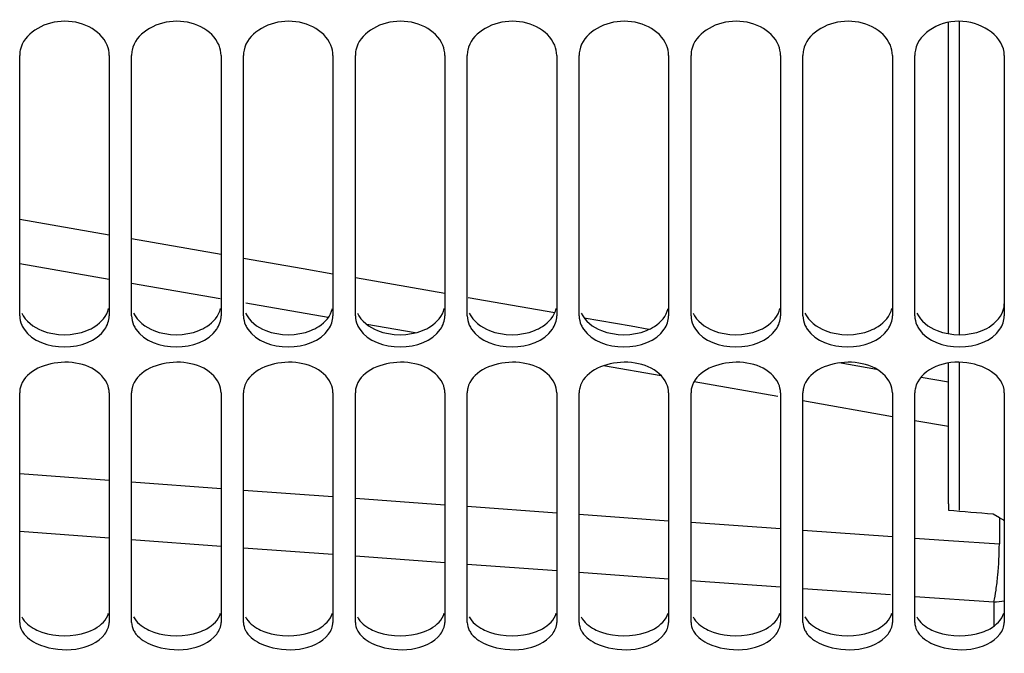
# Model space of a CAD drawing. Units: millimetres. Extents: x 0 to 594, y 0 to 420.
# Drawn here: x 104 to 122, y 187 to 199 of the extents above; entities that cross this region are included whole.
import ezdxf

# ---------------------------------------------------------------- set-up
doc = ezdxf.new("R2010")
doc.units = ezdxf.units.MM
doc.header["$LTSCALE"] = 32.67
doc.layers.get('0').update_dxf_attribs({"linetype": 'CONTINUOUS'})
doc.layers.add('7_ALL_FEATURES', color=7, linetype='CONTINUOUS')
doc.layers.add('SOLIDES', color=7, linetype='CONTINUOUS')

msp = doc.modelspace()

# ---------------------------------------------------------------- linework, layer by layer
at = {"color": 7, "linetype": 'CONTINUOUS'}
for p, q in [((105.508103, 194.723866), (103.908103, 195.001586)), ((107.508103, 194.375784), (105.908103, 194.654435)), ((111.508103, 193.677433), (109.908103, 193.957138)), ((113.472315, 193.33308), (111.927334, 193.604139)), ((119.223443, 192.320353), (118.55446, 192.438568)), ((120.508103, 192.093341), (120.020768, 192.179458)), ((120.508103, 189.917561), (120.508103, 189.807996)), ((121.308103, 189.738764), (121.419442, 189.672985))]:
    msp.add_line(p, q, dxfattribs=at)
at = {"color": 9, "linetype": 'CONTINUOUS'}
for p, q in [((105.50811, 193.930922), (103.90812, 194.208725)), ((107.489175, 193.586222), (105.908118, 193.861387)), ((109.422991, 193.248951), (107.947813, 193.506303)), ((110.978445, 192.977097), (110.111735, 193.12864)), ((115.372648, 192.206296), (114.341639, 192.387525)), ((117.457154, 191.839174), (115.965126, 192.102047)), ((119.50812, 191.477016), (117.908114, 191.759624)), ((120.508103, 191.300098), (119.908117, 191.406275)), ((103.908103, 190.459408), (105.508103, 190.341459)), ((105.908103, 190.312069), (107.508103, 190.194899)), ((107.908103, 190.165704), (109.508103, 190.049314)), ((109.908103, 190.020314), (111.508103, 189.904702)), ((111.908103, 189.875897), (113.508103, 189.761064)), ((113.908103, 189.732454), (115.508103, 189.6184)), ((115.908103, 189.589984), (117.508103, 189.476709)), ((121.419442, 189.672985), (121.419442, 189.202422)), ((103.908102, 189.433032), (105.508102, 189.313524)), ((117.908103, 189.448488), (119.508103, 189.335992)), ((105.908102, 189.283745), (107.508102, 189.165025)), ((119.908103, 189.307965), (120.508103, 189.265998)), ((120.508103, 189.265998), (121.419442, 189.202422)), ((107.908103, 189.135443), (109.508103, 189.017508)), ((109.908103, 188.988123), (111.508103, 188.870975)), ((111.908103, 188.841787), (113.508103, 188.725425)), ((113.908103, 188.696433), (115.508104, 188.580858)), ((115.908104, 188.552062), (117.508104, 188.437273)), ((117.908105, 188.408674), (119.476742, 188.296899)), ((119.908104, 188.266268), (121.322065, 188.166183)), ((121.322065, 188.166183), (121.322065, 187.734684))]:
    msp.add_line(p, q, dxfattribs=at)
at = {"color": 7, "linetype": 'CONTINUOUS'}
for points in [[(109.508103, 194.027065), (108.972452, 194.120705), (107.908103, 194.306107)], [(115.153047, 193.038005), (114.837596, 193.093549), (114.000324, 193.240444)]]:
    msp.add_lwpolyline(points, dxfattribs=at)
msp.add_arc((120.392597, 187.935376), 2.01834, 56.4485727, 59.4189109, dxfattribs=at)
at = {"color": 9, "linetype": 'CONTINUOUS'}
msp.add_arc((121.308564, 189.155762), 0.989671, 270.7816938, 281.6318465, dxfattribs=at)
at = {"color": 7, "linetype": 'CONTINUOUS'}
msp.add_ellipse((186.146431, 244.58964), major_axis=(492.365219, -35.116321), ratio=0.121104979, start_param=-1.695864454, end_param=-1.694225252, dxfattribs=at)
at = {"color": 9, "linetype": 'CONTINUOUS'}
msp.add_open_spline([(121.322065, 188.166183), (121.338174, 188.235704), (121.365035, 188.394485), (121.4046, 188.739614), (121.419594, 189.01582), (121.419442, 189.202422)], degree=3, knots=[0, 0, 0, 0, 0.205416396, 0.462871548, 1, 1, 1, 1], dxfattribs=at)
at = {"layer": '7_ALL_FEATURES', "color": 7, "linetype": 'CONTINUOUS'}
for p, q in [((120.708111, 192.945707), (120.70812, 198.543644)), ((120.508103, 192.961875), (120.508103, 198.525546)), ((120.508103, 189.917561), (120.508103, 192.431592)), ((120.708089, 189.807994), (120.70811, 192.447759))]:
    msp.add_line(p, q, dxfattribs=at)
at = {"layer": 'SOLIDES', "color": 7, "linetype": 'CONTINUOUS'}
for p, q in [((103.908103, 193.278635), (103.908103, 197.936922)), ((105.508103, 197.936922), (105.508103, 193.278635)), ((105.908103, 193.278635), (105.908103, 197.936922)), ((107.508103, 197.936922), (107.508103, 193.278635)), ((107.908103, 193.278635), (107.908103, 197.936922)), ((109.508103, 197.936922), (109.508103, 193.278635)), ((109.908103, 193.278635), (109.908103, 197.936922)), ((111.508103, 197.936922), (111.508103, 193.278635)), ((111.908103, 193.278635), (111.908103, 197.936922)), ((113.508103, 197.936922), (113.508103, 193.278635)), ((113.908103, 193.278635), (113.908103, 197.936922)), ((115.508103, 197.936922), (115.508103, 193.278635)), ((115.908103, 193.278635), (115.908103, 197.936922)), ((117.508103, 197.936922), (117.508103, 193.278635)), ((117.908103, 193.278635), (117.908103, 197.936922)), ((119.508103, 197.936922), (119.508103, 193.278635)), ((119.908103, 193.278635), (119.908103, 197.936922)), ((121.508103, 197.936922), (121.508103, 193.278635)), ((103.908103, 187.800747), (103.908103, 191.906451)), ((105.508103, 191.906451), (105.508103, 187.800747)), ((105.908103, 187.800747), (105.908103, 191.906451)), ((107.508103, 191.906451), (107.508103, 187.800747)), ((107.908103, 187.800747), (107.908103, 191.906451)), ((109.508103, 191.906451), (109.508103, 187.800747)), ((109.908103, 187.800747), (109.908103, 191.906451)), ((111.508103, 191.906451), (111.508103, 187.800747)), ((111.908103, 187.800747), (111.908103, 191.906451)), ((113.508103, 191.906451), (113.508103, 187.800747)), ((113.908103, 187.800747), (113.908103, 191.906451)), ((115.508103, 191.906451), (115.508103, 187.800747)), ((115.908103, 187.800747), (115.908103, 191.906451)), ((117.508103, 191.906451), (117.508103, 187.800747)), ((117.908103, 187.800747), (117.908103, 191.906451)), ((119.508103, 191.906451), (119.508103, 187.800747)), ((119.908103, 187.800747), (119.908103, 191.906451)), ((121.508103, 191.906451), (121.508103, 187.800747))]:
    msp.add_line(p, q, dxfattribs=at)
for points, knots in [([(105.471493, 198.116736), (105.354018, 198.40251), (104.656543, 198.72921), (103.978761, 198.321522), (103.917797, 198.029548)], [0, 0, 0, 0, 0.508816123, 1, 1, 1, 1]), ([(107.471493, 198.116736), (107.354018, 198.40251), (106.656543, 198.72921), (105.978761, 198.321522), (105.917797, 198.029548)], [0, 0, 0, 0, 0.508816123, 1, 1, 1, 1]), ([(109.471493, 198.116736), (109.354018, 198.40251), (108.656543, 198.72921), (107.978761, 198.321522), (107.917797, 198.029548)], [0, 0, 0, 0, 0.508816123, 1, 1, 1, 1]), ([(111.471493, 198.116736), (111.354018, 198.40251), (110.656543, 198.72921), (109.978761, 198.321522), (109.917797, 198.029548)], [0, 0, 0, 0, 0.508816123, 1, 1, 1, 1]), ([(113.471493, 198.116736), (113.354018, 198.40251), (112.656543, 198.72921), (111.978761, 198.321522), (111.917797, 198.029548)], [0, 0, 0, 0, 0.508816123, 1, 1, 1, 1]), ([(115.471493, 198.116736), (115.354018, 198.40251), (114.656543, 198.72921), (113.978761, 198.321522), (113.917797, 198.029548)], [0, 0, 0, 0, 0.508816123, 1, 1, 1, 1]), ([(117.471493, 198.116736), (117.354018, 198.40251), (116.656543, 198.72921), (115.978761, 198.321522), (115.917797, 198.029548)], [0, 0, 0, 0, 0.508816123, 1, 1, 1, 1]), ([(119.471493, 198.116736), (119.354018, 198.40251), (118.656543, 198.72921), (117.978761, 198.321522), (117.917797, 198.029548)], [0, 0, 0, 0, 0.508816123, 1, 1, 1, 1]), ([(121.508103, 197.936922), (121.508103, 198.255841), (120.761621, 198.786477), (119.985595, 198.354251), (119.917797, 198.029548)], [0, 0, 0, 0, 0.490173515, 1, 1, 1, 1]), ([(103.917797, 198.029548), (103.914612, 198.014293), (103.90976, 197.983529), (103.908103, 197.952423), (103.908103, 197.936922)], [0, 0, 0, 0, 0.501332728, 1, 1, 1, 1]), ([(105.917797, 198.029548), (105.914612, 198.014293), (105.90976, 197.983529), (105.908103, 197.952423), (105.908103, 197.936922)], [0, 0, 0, 0, 0.501332728, 1, 1, 1, 1]), ([(107.917797, 198.029548), (107.914612, 198.014293), (107.90976, 197.983529), (107.908103, 197.952423), (107.908103, 197.936922)], [0, 0, 0, 0, 0.501332728, 1, 1, 1, 1]), ([(109.917797, 198.029548), (109.914612, 198.014293), (109.90976, 197.983529), (109.908103, 197.952423), (109.908103, 197.936922)], [0, 0, 0, 0, 0.501332728, 1, 1, 1, 1]), ([(111.917797, 198.029548), (111.914612, 198.014293), (111.90976, 197.983529), (111.908103, 197.952423), (111.908103, 197.936922)], [0, 0, 0, 0, 0.501332728, 1, 1, 1, 1]), ([(113.917797, 198.029548), (113.914612, 198.014293), (113.90976, 197.983529), (113.908103, 197.952423), (113.908103, 197.936922)], [0, 0, 0, 0, 0.501332728, 1, 1, 1, 1]), ([(115.917797, 198.029548), (115.914612, 198.014293), (115.90976, 197.983529), (115.908103, 197.952423), (115.908103, 197.936922)], [0, 0, 0, 0, 0.501332728, 1, 1, 1, 1]), ([(117.917797, 198.029548), (117.914612, 198.014293), (117.90976, 197.983529), (117.908103, 197.952423), (117.908103, 197.936922)], [0, 0, 0, 0, 0.501332728, 1, 1, 1, 1]), ([(119.917797, 198.029548), (119.914612, 198.014293), (119.90976, 197.983529), (119.908103, 197.952423), (119.908103, 197.936922)], [0, 0, 0, 0, 0.501332728, 1, 1, 1, 1]), ([(103.944714, 193.114107), (103.950527, 193.101211), (103.963515, 193.075673), (103.97872, 193.051397), (103.986903, 193.039476)], [0, 0, 0, 0, 0.494530187, 1, 1, 1, 1]), ([(105.944714, 193.114107), (105.950527, 193.101211), (105.963515, 193.075673), (105.97872, 193.051397), (105.986903, 193.039476)], [0, 0, 0, 0, 0.494530187, 1, 1, 1, 1]), ([(107.944714, 193.114107), (107.950527, 193.101211), (107.963515, 193.075673), (107.97872, 193.051397), (107.986903, 193.039476)], [0, 0, 0, 0, 0.494530187, 1, 1, 1, 1]), ([(109.944714, 193.114107), (109.950527, 193.101211), (109.963515, 193.075673), (109.97872, 193.051397), (109.986903, 193.039476)], [0, 0, 0, 0, 0.494530187, 1, 1, 1, 1]), ([(111.944714, 193.114107), (111.950527, 193.101211), (111.963515, 193.075673), (111.97872, 193.051397), (111.986903, 193.039476)], [0, 0, 0, 0, 0.494530187, 1, 1, 1, 1]), ([(113.944714, 193.114107), (113.950527, 193.101211), (113.963515, 193.075673), (113.97872, 193.051397), (113.986903, 193.039476)], [0, 0, 0, 0, 0.494530187, 1, 1, 1, 1]), ([(115.944714, 193.114107), (115.950527, 193.101211), (115.963515, 193.075673), (115.97872, 193.051397), (115.986903, 193.039476)], [0, 0, 0, 0, 0.494530187, 1, 1, 1, 1]), ([(117.944714, 193.114107), (117.950527, 193.101211), (117.963515, 193.075673), (117.97872, 193.051397), (117.986903, 193.039476)], [0, 0, 0, 0, 0.494530187, 1, 1, 1, 1]), ([(119.944714, 193.114107), (119.950527, 193.101211), (119.963515, 193.075673), (119.97872, 193.051397), (119.986903, 193.039476)], [0, 0, 0, 0, 0.494530187, 1, 1, 1, 1]), ([(105.471493, 192.066738), (105.34498, 192.341182), (104.667166, 192.59424), (103.983482, 192.269433), (103.917797, 191.989003)], [0, 0, 0, 0, 0.512012281, 1, 1, 1, 1]), ([(107.471493, 192.066738), (107.34498, 192.341182), (106.667166, 192.59424), (105.983482, 192.269433), (105.917797, 191.989003)], [0, 0, 0, 0, 0.512012281, 1, 1, 1, 1]), ([(109.471493, 192.066738), (109.34498, 192.341182), (108.667166, 192.59424), (107.983482, 192.269433), (107.917797, 191.989003)], [0, 0, 0, 0, 0.512012281, 1, 1, 1, 1]), ([(111.471493, 192.066738), (111.34498, 192.341182), (110.667166, 192.59424), (109.983482, 192.269433), (109.917797, 191.989003)], [0, 0, 0, 0, 0.512012281, 1, 1, 1, 1]), ([(113.471493, 192.066738), (113.34498, 192.341182), (112.667166, 192.59424), (111.983482, 192.269433), (111.917797, 191.989003)], [0, 0, 0, 0, 0.512012281, 1, 1, 1, 1]), ([(115.471493, 192.066738), (115.34498, 192.341182), (114.667166, 192.59424), (113.983482, 192.269433), (113.917797, 191.989003)], [0, 0, 0, 0, 0.512012281, 1, 1, 1, 1]), ([(117.471493, 192.066738), (117.34498, 192.341182), (116.667166, 192.59424), (115.983482, 192.269433), (115.917797, 191.989003)], [0, 0, 0, 0, 0.512012281, 1, 1, 1, 1]), ([(119.471493, 192.066738), (119.34498, 192.341182), (118.667166, 192.59424), (117.983482, 192.269433), (117.917797, 191.989003)], [0, 0, 0, 0, 0.512012281, 1, 1, 1, 1]), ([(121.508103, 191.906451), (121.508103, 192.21196), (120.747565, 192.642662), (119.991351, 192.303028), (119.917797, 191.989003)], [0, 0, 0, 0, 0.486453807, 1, 1, 1, 1]), ([(103.917797, 191.989003), (103.914619, 191.975436), (103.909766, 191.948045), (103.908103, 191.920269), (103.908103, 191.906451)], [0, 0, 0, 0, 0.5020727, 1, 1, 1, 1]), ([(105.917797, 191.989003), (105.914619, 191.975436), (105.909766, 191.948045), (105.908103, 191.920269), (105.908103, 191.906451)], [0, 0, 0, 0, 0.5020727, 1, 1, 1, 1]), ([(107.917797, 191.989003), (107.914619, 191.975436), (107.909766, 191.948045), (107.908103, 191.920269), (107.908103, 191.906451)], [0, 0, 0, 0, 0.5020727, 1, 1, 1, 1]), ([(109.917797, 191.989003), (109.914619, 191.975436), (109.909766, 191.948045), (109.908103, 191.920269), (109.908103, 191.906451)], [0, 0, 0, 0, 0.5020727, 1, 1, 1, 1]), ([(111.917797, 191.989003), (111.914619, 191.975436), (111.909766, 191.948045), (111.908103, 191.920269), (111.908103, 191.906451)], [0, 0, 0, 0, 0.5020727, 1, 1, 1, 1]), ([(113.917797, 191.989003), (113.914619, 191.975436), (113.909766, 191.948045), (113.908103, 191.920269), (113.908103, 191.906451)], [0, 0, 0, 0, 0.5020727, 1, 1, 1, 1]), ([(115.917797, 191.989003), (115.914619, 191.975436), (115.909766, 191.948045), (115.908103, 191.920269), (115.908103, 191.906451)], [0, 0, 0, 0, 0.5020727, 1, 1, 1, 1]), ([(117.917797, 191.989003), (117.914619, 191.975436), (117.909766, 191.948045), (117.908103, 191.920269), (117.908103, 191.906451)], [0, 0, 0, 0, 0.5020727, 1, 1, 1, 1]), ([(119.917797, 191.989003), (119.914619, 191.975436), (119.909766, 191.948045), (119.908103, 191.920269), (119.908103, 191.906451)], [0, 0, 0, 0, 0.5020727, 1, 1, 1, 1]), ([(103.944714, 187.657541), (103.950558, 187.64626), (103.963634, 187.623922), (103.978767, 187.602932), (103.986903, 187.592624)], [0, 0, 0, 0, 0.49172355, 1, 1, 1, 1]), ([(105.944714, 187.657541), (105.950558, 187.64626), (105.963634, 187.623922), (105.978767, 187.602932), (105.986903, 187.592624)], [0, 0, 0, 0, 0.49172355, 1, 1, 1, 1]), ([(107.944714, 187.657541), (107.950558, 187.64626), (107.963634, 187.623922), (107.978767, 187.602932), (107.986903, 187.592624)], [0, 0, 0, 0, 0.49172355, 1, 1, 1, 1]), ([(109.944714, 187.657541), (109.950558, 187.64626), (109.963634, 187.623922), (109.978767, 187.602932), (109.986903, 187.592624)], [0, 0, 0, 0, 0.49172355, 1, 1, 1, 1]), ([(111.944714, 187.657541), (111.950558, 187.64626), (111.963634, 187.623922), (111.978767, 187.602932), (111.986903, 187.592624)], [0, 0, 0, 0, 0.49172355, 1, 1, 1, 1]), ([(113.944714, 187.657541), (113.950558, 187.64626), (113.963634, 187.623922), (113.978767, 187.602932), (113.986903, 187.592624)], [0, 0, 0, 0, 0.49172355, 1, 1, 1, 1]), ([(115.944714, 187.657541), (115.950558, 187.64626), (115.963634, 187.623922), (115.978767, 187.602932), (115.986903, 187.592624)], [0, 0, 0, 0, 0.49172355, 1, 1, 1, 1]), ([(117.944714, 187.657541), (117.950558, 187.64626), (117.963634, 187.623922), (117.978767, 187.602932), (117.986903, 187.592624)], [0, 0, 0, 0, 0.49172355, 1, 1, 1, 1]), ([(119.944714, 187.657541), (119.950558, 187.64626), (119.963634, 187.623922), (119.978767, 187.602932), (119.986903, 187.592624)], [0, 0, 0, 0, 0.49172355, 1, 1, 1, 1]), ([(103.986903, 187.592624), (104.060331, 187.499597), (104.505145, 187.235533), (105.18869, 187.287786), (105.429304, 187.592624)], [0, 0, 0, 0, 0.233816104, 1, 1, 1, 1]), ([(105.986903, 187.592624), (106.060331, 187.499597), (106.505145, 187.235533), (107.18869, 187.287786), (107.429304, 187.592624)], [0, 0, 0, 0, 0.233816104, 1, 1, 1, 1]), ([(107.986903, 187.592624), (108.060331, 187.499597), (108.505145, 187.235533), (109.18869, 187.287786), (109.429304, 187.592624)], [0, 0, 0, 0, 0.233816104, 1, 1, 1, 1]), ([(109.986903, 187.592624), (110.060331, 187.499597), (110.505145, 187.235533), (111.18869, 187.287786), (111.429304, 187.592624)], [0, 0, 0, 0, 0.233816104, 1, 1, 1, 1]), ([(111.986903, 187.592624), (112.060331, 187.499597), (112.505145, 187.235533), (113.18869, 187.287786), (113.429304, 187.592624)], [0, 0, 0, 0, 0.233816104, 1, 1, 1, 1]), ([(113.986903, 187.592624), (114.060331, 187.499597), (114.505145, 187.235533), (115.18869, 187.287786), (115.429304, 187.592624)], [0, 0, 0, 0, 0.233816104, 1, 1, 1, 1]), ([(115.986903, 187.592624), (116.060331, 187.499597), (116.505145, 187.235533), (117.18869, 187.287786), (117.429304, 187.592624)], [0, 0, 0, 0, 0.233816104, 1, 1, 1, 1]), ([(117.986903, 187.592624), (118.060331, 187.499597), (118.505145, 187.235533), (119.18869, 187.287786), (119.429304, 187.592624)], [0, 0, 0, 0, 0.233816104, 1, 1, 1, 1]), ([(119.986903, 187.592624), (120.060331, 187.499597), (120.505145, 187.235533), (121.18869, 187.287786), (121.429304, 187.592624)], [0, 0, 0, 0, 0.233816104, 1, 1, 1, 1])]:
    msp.add_open_spline(points, degree=3, knots=knots, dxfattribs=at)
for points in [[(105.508103, 197.936922), (105.508103, 197.99809), (105.494749, 198.060162), (105.471493, 198.116736)], [(107.508103, 197.936922), (107.508103, 197.99809), (107.494749, 198.060162), (107.471493, 198.116736)], [(109.508103, 197.936922), (109.508103, 197.99809), (109.494749, 198.060162), (109.471493, 198.116736)], [(111.508103, 197.936922), (111.508103, 197.99809), (111.494749, 198.060162), (111.471493, 198.116736)], [(113.508103, 197.936922), (113.508103, 197.99809), (113.494749, 198.060162), (113.471493, 198.116736)], [(115.508103, 197.936922), (115.508103, 197.99809), (115.494749, 198.060162), (115.471493, 198.116736)], [(117.508103, 197.936922), (117.508103, 197.99809), (117.494749, 198.060162), (117.471493, 198.116736)], [(119.508103, 197.936922), (119.508103, 197.99809), (119.494749, 198.060162), (119.471493, 198.116736)], [(103.908103, 193.278635), (103.908103, 193.222451), (103.921629, 193.165329), (103.944714, 193.114107)], [(105.429304, 193.039476), (105.476806, 193.108676), (105.508103, 193.1947), (105.508103, 193.278635)], [(105.908103, 193.278635), (105.908103, 193.222451), (105.921629, 193.165329), (105.944714, 193.114107)], [(107.429304, 193.039476), (107.476806, 193.108676), (107.508103, 193.1947), (107.508103, 193.278635)], [(107.908103, 193.278635), (107.908103, 193.222451), (107.921629, 193.165329), (107.944714, 193.114107)], [(109.429304, 193.039476), (109.476806, 193.108676), (109.508103, 193.1947), (109.508103, 193.278635)], [(109.908103, 193.278635), (109.908103, 193.222451), (109.921629, 193.165329), (109.944714, 193.114107)], [(111.429304, 193.039476), (111.476806, 193.108676), (111.508103, 193.1947), (111.508103, 193.278635)], [(111.908103, 193.278635), (111.908103, 193.222451), (111.921629, 193.165329), (111.944714, 193.114107)], [(113.429304, 193.039476), (113.476806, 193.108676), (113.508103, 193.1947), (113.508103, 193.278635)], [(113.908103, 193.278635), (113.908103, 193.222451), (113.921629, 193.165329), (113.944714, 193.114107)], [(115.429304, 193.039476), (115.476806, 193.108676), (115.508103, 193.1947), (115.508103, 193.278635)], [(115.908103, 193.278635), (115.908103, 193.222451), (115.921629, 193.165329), (115.944714, 193.114107)], [(117.429304, 193.039476), (117.476806, 193.108676), (117.508103, 193.1947), (117.508103, 193.278635)], [(117.908103, 193.278635), (117.908103, 193.222451), (117.921629, 193.165329), (117.944714, 193.114107)], [(119.429304, 193.039476), (119.476806, 193.108676), (119.508103, 193.1947), (119.508103, 193.278635)], [(119.908103, 193.278635), (119.908103, 193.222451), (119.921629, 193.165329), (119.944714, 193.114107)], [(121.429304, 193.039476), (121.476806, 193.108676), (121.508103, 193.1947), (121.508103, 193.278635)], [(103.986903, 193.039476), (104.135339, 192.823237), (104.708103, 192.626418), (105.280868, 192.823237), (105.429304, 193.039476)], [(105.986903, 193.039476), (106.135339, 192.823237), (106.708103, 192.626418), (107.280868, 192.823237), (107.429304, 193.039476)], [(107.986903, 193.039476), (108.135339, 192.823237), (108.708103, 192.626418), (109.280868, 192.823237), (109.429304, 193.039476)], [(109.986903, 193.039476), (110.135339, 192.823237), (110.708103, 192.626418), (111.280868, 192.823237), (111.429304, 193.039476)], [(111.986903, 193.039476), (112.135339, 192.823237), (112.708103, 192.626418), (113.280868, 192.823237), (113.429304, 193.039476)], [(113.986903, 193.039476), (114.135339, 192.823237), (114.708103, 192.626418), (115.280868, 192.823237), (115.429304, 193.039476)], [(115.986903, 193.039476), (116.135339, 192.823237), (116.708103, 192.626418), (117.280868, 192.823237), (117.429304, 193.039476)], [(117.986903, 193.039476), (118.135339, 192.823237), (118.708103, 192.626418), (119.280868, 192.823237), (119.429304, 193.039476)], [(119.986903, 193.039476), (120.135339, 192.823237), (120.708103, 192.626418), (121.280868, 192.823237), (121.429304, 193.039476)], [(105.508103, 191.906451), (105.508103, 191.961256), (105.494436, 192.016967), (105.471493, 192.066738)], [(107.508103, 191.906451), (107.508103, 191.961256), (107.494436, 192.016967), (107.471493, 192.066738)], [(109.508103, 191.906451), (109.508103, 191.961256), (109.494436, 192.016967), (109.471493, 192.066738)], [(111.508103, 191.906451), (111.508103, 191.961256), (111.494436, 192.016967), (111.471493, 192.066738)], [(113.508103, 191.906451), (113.508103, 191.961256), (113.494436, 192.016967), (113.471493, 192.066738)], [(115.508103, 191.906451), (115.508103, 191.961256), (115.494436, 192.016967), (115.471493, 192.066738)], [(117.508103, 191.906451), (117.508103, 191.961256), (117.494436, 192.016967), (117.471493, 192.066738)], [(119.508103, 191.906451), (119.508103, 191.961256), (119.494436, 192.016967), (119.471493, 192.066738)], [(103.908103, 187.800747), (103.908103, 187.751476), (103.922051, 187.70129), (103.944714, 187.657541)], [(105.429304, 187.592624), (105.475264, 187.650851), (105.508103, 187.726566), (105.508103, 187.800747)], [(105.908103, 187.800747), (105.908103, 187.751476), (105.922051, 187.70129), (105.944714, 187.657541)], [(107.429304, 187.592624), (107.475264, 187.650851), (107.508103, 187.726566), (107.508103, 187.800747)], [(107.908103, 187.800747), (107.908103, 187.751476), (107.922051, 187.70129), (107.944714, 187.657541)], [(109.429304, 187.592624), (109.475264, 187.650851), (109.508103, 187.726566), (109.508103, 187.800747)], [(109.908103, 187.800747), (109.908103, 187.751476), (109.922051, 187.70129), (109.944714, 187.657541)], [(111.429304, 187.592624), (111.475264, 187.650851), (111.508103, 187.726566), (111.508103, 187.800747)], [(111.908103, 187.800747), (111.908103, 187.751476), (111.922051, 187.70129), (111.944714, 187.657541)], [(113.429304, 187.592624), (113.475264, 187.650851), (113.508103, 187.726566), (113.508103, 187.800747)], [(113.908103, 187.800747), (113.908103, 187.751476), (113.922051, 187.70129), (113.944714, 187.657541)], [(115.429304, 187.592624), (115.475264, 187.650851), (115.508103, 187.726566), (115.508103, 187.800747)], [(115.908103, 187.800747), (115.908103, 187.751476), (115.922051, 187.70129), (115.944714, 187.657541)], [(117.429304, 187.592624), (117.475264, 187.650851), (117.508103, 187.726566), (117.508103, 187.800747)], [(117.908103, 187.800747), (117.908103, 187.751476), (117.922051, 187.70129), (117.944714, 187.657541)], [(119.429304, 187.592624), (119.475264, 187.650851), (119.508103, 187.726566), (119.508103, 187.800747)], [(119.908103, 187.800747), (119.908103, 187.751476), (119.922051, 187.70129), (119.944714, 187.657541)], [(121.429304, 187.592624), (121.475264, 187.650851), (121.508103, 187.726566), (121.508103, 187.800747)]]:
    msp.add_open_spline(points, degree=3, dxfattribs=at)
at = {"layer": 'SOLIDES', "color": 3, "linetype": 'CONTINUOUS'}
for points, knots in [([(121.110258, 193.017994), (121.168038, 193.040897), (121.357874, 193.133845), (121.508103, 193.343222), (121.508103, 193.49453)], [0, 0, 0, 0, 0.291168862, 1, 1, 1, 1]), ([(105.110258, 193.017994), (105.159928, 193.037682), (105.327872, 193.118959), (105.468516, 193.279248), (105.498458, 193.410209)], [0, 0, 0, 0, 0.28454735, 1, 1, 1, 1]), ([(107.110258, 193.017994), (107.159928, 193.037682), (107.327872, 193.118959), (107.468516, 193.279248), (107.498458, 193.410209)], [0, 0, 0, 0, 0.28454735, 1, 1, 1, 1]), ([(109.110258, 193.017994), (109.159928, 193.037682), (109.327872, 193.118959), (109.468516, 193.279248), (109.498458, 193.410209)], [0, 0, 0, 0, 0.28454735, 1, 1, 1, 1]), ([(111.110258, 193.017994), (111.159928, 193.037682), (111.327872, 193.118959), (111.468516, 193.279248), (111.498458, 193.410209)], [0, 0, 0, 0, 0.28454735, 1, 1, 1, 1]), ([(113.110258, 193.017994), (113.159928, 193.037682), (113.327872, 193.118959), (113.468516, 193.279248), (113.498458, 193.410209)], [0, 0, 0, 0, 0.28454735, 1, 1, 1, 1]), ([(115.110258, 193.017994), (115.159928, 193.037682), (115.327872, 193.118959), (115.468516, 193.279248), (115.498458, 193.410209)], [0, 0, 0, 0, 0.28454735, 1, 1, 1, 1]), ([(117.110258, 193.017994), (117.159928, 193.037682), (117.327872, 193.118959), (117.468516, 193.279248), (117.498458, 193.410209)], [0, 0, 0, 0, 0.28454735, 1, 1, 1, 1]), ([(119.110258, 193.017994), (119.159928, 193.037682), (119.327872, 193.118959), (119.468516, 193.279248), (119.498458, 193.410209)], [0, 0, 0, 0, 0.28454735, 1, 1, 1, 1]), ([(103.944552, 187.897399), (103.994674, 187.800825), (104.124197, 187.697167), (104.2645, 187.639529), (104.305949, 187.62526)], [0, 0, 0, 0, 0.712819117, 1, 1, 1, 1]), ([(105.110258, 187.62526), (105.159499, 187.642211), (105.319564, 187.70914), (105.467056, 187.846737), (105.498458, 187.96628)], [0, 0, 0, 0, 0.296440148, 1, 1, 1, 1]), ([(105.944552, 187.897399), (105.994674, 187.800825), (106.124197, 187.697167), (106.2645, 187.639529), (106.305949, 187.62526)], [0, 0, 0, 0, 0.712819117, 1, 1, 1, 1]), ([(107.110258, 187.62526), (107.159499, 187.642211), (107.319564, 187.70914), (107.467056, 187.846737), (107.498458, 187.96628)], [0, 0, 0, 0, 0.296440148, 1, 1, 1, 1]), ([(107.944552, 187.897399), (107.994674, 187.800825), (108.124197, 187.697167), (108.2645, 187.639529), (108.305949, 187.62526)], [0, 0, 0, 0, 0.712819117, 1, 1, 1, 1]), ([(109.110258, 187.62526), (109.159499, 187.642211), (109.319564, 187.70914), (109.467056, 187.846737), (109.498458, 187.96628)], [0, 0, 0, 0, 0.296440148, 1, 1, 1, 1]), ([(109.944552, 187.897399), (109.994674, 187.800825), (110.124197, 187.697167), (110.2645, 187.639529), (110.305949, 187.62526)], [0, 0, 0, 0, 0.712819117, 1, 1, 1, 1]), ([(111.110258, 187.62526), (111.159499, 187.642211), (111.319564, 187.70914), (111.467056, 187.846737), (111.498458, 187.96628)], [0, 0, 0, 0, 0.296440148, 1, 1, 1, 1]), ([(111.944552, 187.897399), (111.994674, 187.800825), (112.124197, 187.697167), (112.2645, 187.639529), (112.305949, 187.62526)], [0, 0, 0, 0, 0.712819117, 1, 1, 1, 1]), ([(113.110258, 187.62526), (113.159499, 187.642211), (113.319564, 187.70914), (113.467056, 187.846737), (113.498458, 187.96628)], [0, 0, 0, 0, 0.296440148, 1, 1, 1, 1]), ([(113.944552, 187.897399), (113.994674, 187.800825), (114.124197, 187.697167), (114.2645, 187.639529), (114.305949, 187.62526)], [0, 0, 0, 0, 0.712819117, 1, 1, 1, 1]), ([(115.110258, 187.62526), (115.159499, 187.642211), (115.319564, 187.70914), (115.467056, 187.846737), (115.498458, 187.96628)], [0, 0, 0, 0, 0.296440148, 1, 1, 1, 1]), ([(115.944552, 187.897399), (115.994674, 187.800825), (116.124197, 187.697167), (116.2645, 187.639529), (116.305949, 187.62526)], [0, 0, 0, 0, 0.712819117, 1, 1, 1, 1]), ([(117.110258, 187.62526), (117.159499, 187.642211), (117.319564, 187.70914), (117.467056, 187.846737), (117.498458, 187.96628)], [0, 0, 0, 0, 0.296440148, 1, 1, 1, 1]), ([(117.944552, 187.897399), (117.994674, 187.800825), (118.124197, 187.697167), (118.2645, 187.639529), (118.305949, 187.62526)], [0, 0, 0, 0, 0.712819117, 1, 1, 1, 1]), ([(119.110258, 187.62526), (119.159499, 187.642211), (119.319564, 187.70914), (119.467056, 187.846737), (119.498458, 187.96628)], [0, 0, 0, 0, 0.296440148, 1, 1, 1, 1]), ([(119.944552, 187.897399), (119.994674, 187.800825), (120.124197, 187.697167), (120.2645, 187.639529), (120.305949, 187.62526)], [0, 0, 0, 0, 0.712819117, 1, 1, 1, 1]), ([(121.110258, 187.62526), (121.159499, 187.642211), (121.319564, 187.70914), (121.467056, 187.846737), (121.498458, 187.96628)], [0, 0, 0, 0, 0.296440148, 1, 1, 1, 1])]:
    msp.add_open_spline(points, degree=3, knots=knots, dxfattribs=at)
for points in [[(103.944552, 193.331053), (104.010141, 193.185796), (104.157785, 193.076722), (104.305949, 193.017994)], [(105.944552, 193.331053), (106.010141, 193.185796), (106.157785, 193.076722), (106.305949, 193.017994)], [(107.944552, 193.331053), (108.010141, 193.185796), (108.157785, 193.076722), (108.305949, 193.017994)], [(109.944552, 193.331053), (110.010141, 193.185796), (110.157785, 193.076722), (110.305949, 193.017994)], [(111.944552, 193.331053), (112.010141, 193.185796), (112.157785, 193.076722), (112.305949, 193.017994)], [(113.944552, 193.331053), (114.010141, 193.185796), (114.157785, 193.076722), (114.305949, 193.017994)], [(115.944552, 193.331053), (116.010141, 193.185796), (116.157785, 193.076722), (116.305949, 193.017994)], [(117.944552, 193.331053), (118.010141, 193.185796), (118.157785, 193.076722), (118.305949, 193.017994)], [(119.944552, 193.331053), (120.010141, 193.185796), (120.157785, 193.076722), (120.305949, 193.017994)], [(104.305949, 193.017994), (104.555187, 192.919203), (104.86102, 192.919203), (105.110258, 193.017994)], [(106.305949, 193.017994), (106.555187, 192.919203), (106.86102, 192.919203), (107.110258, 193.017994)], [(108.305949, 193.017994), (108.555187, 192.919203), (108.86102, 192.919203), (109.110258, 193.017994)], [(110.305949, 193.017994), (110.555187, 192.919203), (110.86102, 192.919203), (111.110258, 193.017994)], [(112.305949, 193.017994), (112.555187, 192.919203), (112.86102, 192.919203), (113.110258, 193.017994)], [(114.305949, 193.017994), (114.555187, 192.919203), (114.86102, 192.919203), (115.110258, 193.017994)], [(116.305949, 193.017994), (116.555187, 192.919203), (116.86102, 192.919203), (117.110258, 193.017994)], [(118.305949, 193.017994), (118.555187, 192.919203), (118.86102, 192.919203), (119.110258, 193.017994)], [(120.305949, 193.017994), (120.555187, 192.919203), (120.86102, 192.919203), (121.110258, 193.017994)], [(104.305949, 187.62526), (104.559452, 187.537993), (104.856755, 187.537993), (105.110258, 187.62526)], [(106.305949, 187.62526), (106.559452, 187.537993), (106.856755, 187.537993), (107.110258, 187.62526)], [(108.305949, 187.62526), (108.559452, 187.537993), (108.856755, 187.537993), (109.110258, 187.62526)], [(110.305949, 187.62526), (110.559452, 187.537993), (110.856755, 187.537993), (111.110258, 187.62526)], [(112.305949, 187.62526), (112.559452, 187.537993), (112.856755, 187.537993), (113.110258, 187.62526)], [(114.305949, 187.62526), (114.559452, 187.537993), (114.856755, 187.537993), (115.110258, 187.62526)], [(116.305949, 187.62526), (116.559452, 187.537993), (116.856755, 187.537993), (117.110258, 187.62526)], [(118.305949, 187.62526), (118.559452, 187.537993), (118.856755, 187.537993), (119.110258, 187.62526)], [(120.305949, 187.62526), (120.559452, 187.537993), (120.856755, 187.537993), (121.110258, 187.62526)]]:
    msp.add_open_spline(points, degree=3, dxfattribs=at)

doc.saveas('drawing.dxf')
